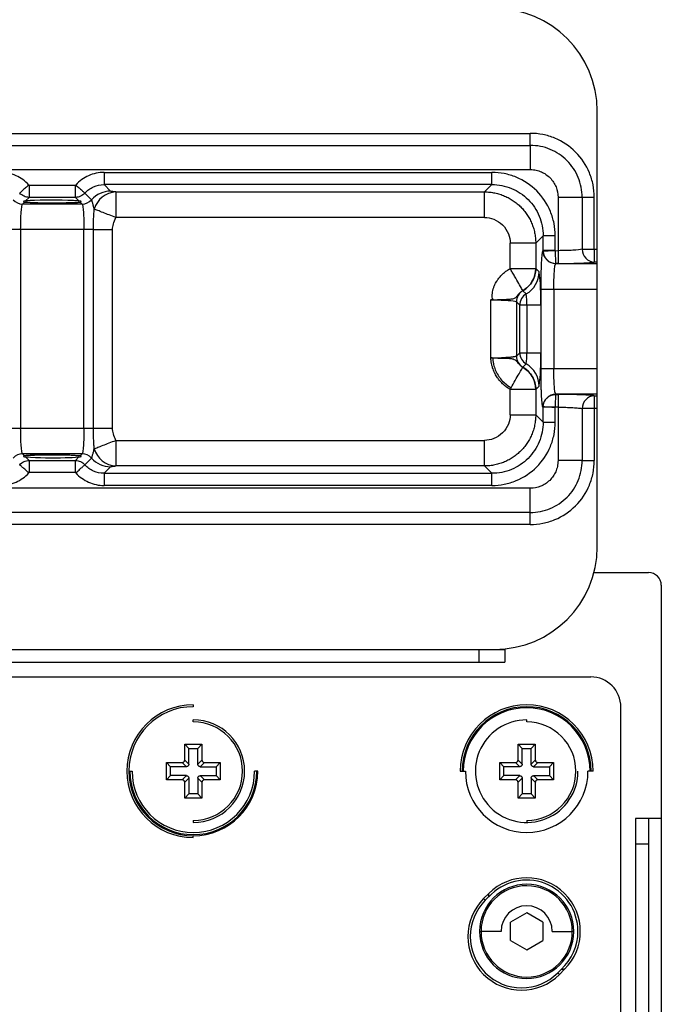
# Paper-space layout '_Top' of a CAD drawing. Units: millimetres. Extents: x -249 to 249, y -285 to 508.
# Drawn here: x 117 to 168, y 123 to 200 of the extents above; entities that cross this region are included whole.
import ezdxf

# ---------------------------------------------------------------- set-up
doc = ezdxf.new("R2010")
doc.units = ezdxf.units.MM

psp = doc.layouts.new('_Top')

# ---------------------------------------------------------------- linework, layer by layer
at = {"color": 7, "linetype": 'Continuous', "lineweight": 25}
for p, q in [((162.5, 158.5), (162.5, 192.5)), ((102.079, 190.759), (157.281, 190.759)), ((157.281, 189.816), (157.281, 190.759)), ((24.5, 189.816), (157.281, 189.816)), ((157.281, 189.816), (157.281, 187.931)), ((24.5, 187.931), (157.281, 187.931)), ((124.034, 187.712), (124.034, 186.763)), ((124.034, 187.712), (154.283, 187.711)), ((154.283, 186.763), (154.283, 187.711)), ((118.201, 186.712), (121.799, 186.712)), ((154.283, 186.763), (124.034, 186.763)), ((124.549, 186.247), (124.034, 186.763)), ((154.283, 186.763), (153.712, 186.191)), ((123.062, 185.578), (122.543, 186.097)), ((124.95, 186.191), (124.95, 184.194)), ((124.95, 186.191), (153.712, 186.191)), ((117.682, 185.244), (117.829, 185.391)), ((122.318, 185.244), (117.682, 185.244)), ((117.921, 185.483), (118.201, 185.763)), ((121.799, 185.763), (118.201, 185.763)), ((121.799, 185.763), (122.079, 185.483)), ((122.171, 185.391), (122.318, 185.244)), ((159.446, 185.766), (159.446, 180.608)), ((161.331, 185.766), (159.446, 185.766)), ((161.331, 185.766), (161.331, 181.711)), ((162.274, 185.766), (161.331, 185.766)), ((162.274, 181.711), (162.274, 185.766)), ((153.71, 184.194), (124.95, 184.194)), ((123.212, 183.246), (116.788, 183.246)), ((117.533, 183.246), (117.533, 167.754)), ((122.467, 167.754), (122.467, 183.246)), ((123.212, 183.246), (124.703, 183.246)), ((123.212, 167.754), (123.212, 183.246)), ((124.703, 167.754), (124.703, 183.246)), ((155.709, 180.217), (155.709, 182.197)), ((157.706, 182.197), (158.278, 182.768)), ((157.706, 182.197), (157.706, 180.217)), ((158.278, 181.609), (158.278, 182.768)), ((159.226, 182.768), (158.278, 182.768)), ((159.221, 181.61), (159.226, 182.768)), ((158.267, 181.598), (158.278, 181.609)), ((159.221, 181.61), (159.446, 181.606)), ((161.331, 181.711), (162.5, 181.711)), ((162.274, 181.711), (162.274, 180.712)), ((159.266, 180.599), (159.274, 180.608)), ((159.266, 180.599), (162.5, 180.599)), ((159.446, 180.608), (159.274, 180.608)), ((162.5, 180.712), (162.274, 180.712)), ((155.709, 180.217), (157.706, 180.217)), ((157.964, 179.959), (157.709, 180.213)), ((156.707, 178.484), (156.962, 178.23)), ((158.118, 172.398), (158.118, 178.603)), ((158.118, 178.602), (162.5, 178.602)), ((159.117, 178.602), (159.117, 172.398)), ((154.209, 173.231), (154.209, 177.769)), ((156.206, 177.62), (156.206, 173.38)), ((156.206, 177.62), (156.461, 177.365)), ((156.461, 173.635), (156.461, 177.365)), ((158.093, 177.365), (156.461, 177.365)), ((157.005, 177.365), (157.005, 173.635)), ((158.093, 177.365), (158.093, 173.635)), ((156.461, 173.635), (156.206, 173.38)), ((156.461, 173.635), (158.093, 173.635)), ((154.211, 173.224), (154.209, 173.231)), ((156.962, 172.77), (156.707, 172.516)), ((162.5, 172.398), (158.118, 172.398)), ((155.709, 168.807), (155.709, 170.783)), ((157.706, 170.783), (155.709, 170.783)), ((157.706, 170.783), (157.706, 168.803)), ((157.709, 170.787), (157.964, 171.041)), ((162.5, 170.401), (159.266, 170.401)), ((159.274, 170.392), (159.266, 170.401)), ((159.274, 170.392), (159.446, 170.392)), ((159.446, 170.392), (159.446, 165.234)), ((162.274, 170.288), (162.5, 170.288)), ((162.274, 170.288), (162.274, 169.289)), ((158.278, 169.391), (158.267, 169.402)), ((158.278, 168.232), (158.278, 169.391)), ((159.446, 169.394), (159.221, 169.391)), ((159.226, 168.232), (159.221, 169.391)), ((161.331, 169.289), (161.331, 165.234)), ((162.5, 169.289), (161.331, 169.289)), ((162.274, 169.289), (162.274, 165.234)), ((158.278, 168.232), (157.706, 168.803)), ((158.278, 168.232), (159.226, 168.232)), ((116.788, 167.754), (123.212, 167.754)), ((123.212, 167.754), (124.703, 167.754)), ((124.95, 166.806), (124.95, 164.809)), ((124.95, 166.806), (153.712, 166.806)), ((122.318, 165.756), (117.682, 165.756)), ((117.829, 165.609), (117.682, 165.756)), ((118.201, 165.237), (117.921, 165.517)), ((118.201, 165.237), (121.799, 165.237)), ((122.079, 165.517), (121.799, 165.237)), ((122.318, 165.756), (122.171, 165.609)), ((122.543, 164.903), (123.062, 165.422)), ((161.331, 165.234), (159.446, 165.234)), ((161.331, 165.234), (162.274, 165.234)), ((124.034, 164.237), (124.549, 164.753)), ((153.712, 164.809), (124.95, 164.809)), ((153.712, 164.809), (154.283, 164.237)), ((121.799, 164.288), (118.201, 164.288)), ((124.034, 164.237), (154.283, 164.237)), ((124.034, 164.237), (124.034, 163.288)), ((154.283, 163.289), (154.283, 164.237)), ((157.281, 163.069), (24.5, 163.069)), ((154.283, 163.289), (124.034, 163.288)), ((157.281, 161.184), (157.281, 163.069)), ((157.281, 161.184), (24.5, 161.184)), ((157.281, 160.241), (157.281, 161.184)), ((157.281, 160.241), (102.079, 160.241)), ((162.246, 156.5), (166.5, 156.5)), ((167.5, 155.5), (167.5, -155.5)), ((24.5, 150.5), (155.3, 150.5)), ((153.3, 149.5), (153.3, 150.5)), ((155.3, 150.54), (155.3, 149.5)), ((24.5, 149.5), (155.3, 149.5)), ((24.5, 148.35), (162, 148.35)), ((131, 146.182), (131, 146.031)), ((164.35, -146), (164.35, 146)), ((131, 144.839), (131, 145)), ((157, 144.839), (157, 145)), ((130.326, 141.868), (130.326, 143.099)), ((130.326, 143.099), (130.65, 142.775)), ((130.326, 143.099), (131.674, 143.099)), ((131.674, 143.099), (131.35, 142.775)), ((131.674, 143.099), (131.674, 141.868)), ((156.326, 141.868), (156.326, 143.099)), ((156.326, 143.099), (156.65, 142.775)), ((156.326, 143.099), (157.674, 143.099)), ((157.674, 143.099), (157.35, 142.775)), ((157.674, 143.099), (157.674, 141.868)), ((130.65, 141.544), (130.65, 142.775)), ((130.65, 142.775), (131.35, 142.775)), ((131.35, 141.544), (131.35, 142.775)), ((156.65, 141.544), (156.65, 142.775)), ((156.65, 142.775), (157.35, 142.775)), ((157.35, 141.544), (157.35, 142.775)), ((128.901, 141.674), (130.132, 141.674)), ((128.901, 140.326), (128.901, 141.674)), ((128.901, 141.674), (129.225, 141.35)), ((130.456, 141.35), (129.225, 141.35)), ((129.225, 140.65), (129.225, 141.35)), ((130.132, 141.674), (130.456, 141.35)), ((130.65, 141.544), (130.326, 141.868)), ((131.674, 141.868), (131.35, 141.544)), ((131.544, 141.35), (131.868, 141.674)), ((131.544, 141.35), (132.775, 141.35)), ((131.868, 141.674), (133.099, 141.674)), ((133.099, 141.674), (132.775, 141.35)), ((132.775, 141.35), (132.775, 140.65)), ((133.099, 141.674), (133.099, 140.326)), ((154.901, 141.674), (155.225, 141.35)), ((154.901, 141.674), (156.132, 141.674)), ((154.901, 140.326), (154.901, 141.674)), ((156.456, 141.35), (155.225, 141.35)), ((155.225, 140.65), (155.225, 141.35)), ((156.132, 141.674), (156.456, 141.35)), ((156.65, 141.544), (156.326, 141.868)), ((157.674, 141.868), (157.35, 141.544)), ((157.544, 141.35), (157.868, 141.674)), ((157.544, 141.35), (158.775, 141.35)), ((157.868, 141.674), (159.099, 141.674)), ((159.099, 141.674), (158.775, 141.35)), ((158.775, 141.35), (158.775, 140.65)), ((159.099, 141.674), (159.099, 140.326)), ((125.969, 141), (126.218, 141)), ((128.901, 140.326), (129.225, 140.65)), ((130.456, 140.65), (129.225, 140.65)), ((130.456, 140.65), (130.132, 140.326)), ((131.868, 140.326), (131.544, 140.65)), ((131.544, 140.65), (132.775, 140.65)), ((133.099, 140.326), (132.775, 140.65)), ((136.031, 141), (135.782, 141)), ((151.818, 141), (152.218, 141)), ((154.901, 140.326), (155.225, 140.65)), ((156.456, 140.65), (155.225, 140.65)), ((156.456, 140.65), (156.132, 140.326)), ((157.868, 140.326), (157.544, 140.65)), ((157.544, 140.65), (158.775, 140.65)), ((159.099, 140.326), (158.775, 140.65)), ((162.182, 141), (161.782, 141)), ((130.132, 140.326), (128.901, 140.326)), ((130.326, 140.132), (130.65, 140.456)), ((130.326, 138.901), (130.326, 140.132)), ((130.65, 140.456), (130.65, 139.225)), ((131.35, 140.456), (131.674, 140.132)), ((131.35, 140.456), (131.35, 139.225)), ((131.674, 140.132), (131.674, 138.901)), ((133.099, 140.326), (131.868, 140.326)), ((156.132, 140.326), (154.901, 140.326)), ((156.326, 140.132), (156.65, 140.456)), ((156.326, 138.901), (156.326, 140.132)), ((156.65, 140.456), (156.65, 139.225)), ((157.35, 140.456), (157.674, 140.132)), ((157.35, 140.456), (157.35, 139.225)), ((157.674, 140.132), (157.674, 138.901)), ((159.099, 140.326), (157.868, 140.326)), ((130.326, 138.901), (130.65, 139.225)), ((131.35, 139.225), (130.65, 139.225)), ((131.674, 138.901), (131.35, 139.225)), ((156.326, 138.901), (156.65, 139.225)), ((157.35, 139.225), (156.65, 139.225)), ((157.674, 138.901), (157.35, 139.225)), ((131.674, 138.901), (130.326, 138.901)), ((157.674, 138.901), (156.326, 138.901)), ((131, 137.161), (131, 137)), ((157, 137.161), (157, 137)), ((165.5, 137.3), (165.5, -137.3)), ((167.5, 137.3), (165.5, 137.3)), ((166.5, 137.3), (166.5, -137.3)), ((131, 135.818), (131, 135.969)), ((166.5, 135.3), (165.5, 135.3)), ((154.042, 131.458), (153.642, 131.058)), ((153.642, 131.058), (153.772, 130.928)), ((153.772, 130.928), (154.033, 131.19)), ((157, 129.943), (155.75, 129.222)), ((158.25, 129.222), (157, 129.943)), ((155.75, 127.778), (155.75, 129.222)), ((158.25, 129.222), (158.25, 127.778)), ((153.325, 128.52), (153.325, 128.5)), ((153.325, 128.5), (153.44, 128.5)), ((153.44, 128.52), (153.44, 128.5)), ((155, 128.5), (153.44, 128.5)), ((159, 128.5), (160.56, 128.5)), ((160.56, 128.48), (160.56, 128.5)), ((160.675, 128.5), (160.56, 128.5)), ((160.675, 128.48), (160.675, 128.5)), ((155.75, 127.778), (157, 127.057)), ((157, 127.057), (158.25, 127.778)), ((159.69, 125.533), (159.428, 125.272)), ((159.428, 125.272), (159.558, 125.142)), ((159.558, 125.142), (159.958, 125.542))]:
    psp.add_line(p, q, dxfattribs=at)
for centre, radius, start, end in [((154.5, 192.5), 8, 0, 90), ((124.556, 184.244), 2.003, 90.17771, 138.23805), ((125.068, 184.322), 1.873, 93.61169, 163.75425), ((117.685, 186.245), 1.001, 221.76191, 269.82229), ((120.061, 214.102), 28.798, 265.55594, 272.64559), ((118.956, 174.767), 10.765, 91.84108, 95.51358), ((119.946, 154.276), 31.279, 86.0903, 92.44799), ((121.167, 193.925), 8.593, 271.4866, 276.70546), ((122.315, 186.245), 1.001, 270.17771, 318.23808), ((159.269, 181.601), 1.002, 180.18726, 269.8164), ((162.323, 181.703), 0.992, 179.56577, 267.1413), ((155.706, 180.22), 2.004, 299.99422, 359.81607), ((155.96, 179.965), 2.004, 299.99422, 359.81607), ((144.046, 177.968), 14.06, 357.54525, 8.14167), ((157.208, 177.617), 1.002, 119.99423, 179.81607), ((157.463, 177.362), 1.002, 119.99422, 179.81607), ((152.323, 177.566), 4.687, 357.54525, 8.14167), ((157.463, 173.638), 1.002, 180.18393, 240.00578), ((152.323, 173.434), 4.687, 351.85833, 2.45475), ((144.046, 173.032), 14.06, 351.85833, 2.45475), ((157.208, 173.383), 1.002, 180.18393, 240.00578), ((155.706, 170.78), 2.004, 0.18393, 60.00577), ((155.96, 171.035), 2.004, 0.18393, 60.00578), ((159.269, 169.399), 1.002, 90.1836, 179.81276), ((162.323, 169.297), 0.992, 92.85946, 180.43326), ((125.068, 166.678), 1.873, 196.24497, 266.38792), ((117.685, 164.755), 1.001, 90.17771, 138.23805), ((119.107, 153.745), 11.933, 90.58535, 96.14777), ((120.015, 195.526), 30.082, 266.00857, 271.90357), ((119.996, 138.404), 27.292, 85.43085, 92.12298), ((120.781, 179.944), 14.485, 270.9242, 275.14007), ((122.315, 164.755), 1.001, 41.76191, 89.82229), ((124.556, 166.756), 2.003, 221.76196, 269.82229), ((154.5, 158.5), 8, 270, 0), ((166.5, 155.5), 1, 360, 90), ((162, 146), 2.35, 0, 90), ((131, 141), 5.182, 90, 270), ((131, 141), 5.031, 90, 0), ((157, 141), 5.182, 0, 180), ((157, 141), 5.031, 0, 180), ((157, 141), 4.951, 0, 180), ((131, 141), 4, 269.99948, 89.99948), ((131, 141), 3.839, 270, 89.99948), ((157, 141), 4, 89.99948, 0), ((157, 141), 3.839, 270, 89.99948), ((131, 141), 4.951, 180, 0), ((131, 141), 4.782, 180, 0), ((157, 141), 4.782, 180, 0), ((157, 128.5), 3.675, 360, 179.68549), ((157, 128.5), 4, 0, 137.80337), ((157, 128.5), 4.184, 315, 135), ((157, 128.5), 3.56, 359.99948, 179.68494), ((156.6, 128.1), 4.184, 135, 315), ((156.6, 128.1), 4, 135, 315), ((157, 128.5), 2, 360, 179.99948), ((157, 128.5), 3.675, 180, 359.68549), ((157, 128.5), 3.56, 180.00052, 359.68494), ((157, 128.5), 4, 312.19615, 0)]:
    psp.add_arc(centre, radius, start, end, dxfattribs=at)
for points, knots in [([(162.274, 185.766), (162.274, 186.101), (162.242, 186.427), (162.114, 187.064), (162.018, 187.377), (161.643, 188.283), (161.273, 188.836), (160.352, 189.758), (159.798, 190.128), (158.892, 190.503), (158.579, 190.599), (157.942, 190.727), (157.616, 190.759), (157.281, 190.759)], [0, 0, 0, 0, 0.125, 0.125, 0.25, 0.25, 0.5, 0.5, 0.75, 0.75, 0.875, 0.875, 1, 1, 1, 1]), ([(161.331, 185.766), (161.331, 186.296), (161.226, 186.826), (160.821, 187.807), (160.52, 188.256), (159.769, 189.007), (159.32, 189.306), (158.34, 189.711), (157.811, 189.816), (157.281, 189.816)], [0, 0, 0, 0, 0.25, 0.25, 0.5, 0.5, 0.75, 0.75, 1, 1, 1, 1]), ([(118.164, 186.728), (118.023, 186.886), (117.87, 187.025), (117.539, 187.266), (117.359, 187.369), (116.981, 187.539), (116.784, 187.604), (116.383, 187.69), (116.178, 187.711), (115.966, 187.712)], [0, 0, 0, 0, 0.25, 0.25, 0.5, 0.5, 0.75, 0.75, 1, 1, 1, 1]), ([(124.034, 187.712), (123.822, 187.711), (123.617, 187.69), (123.216, 187.604), (123.019, 187.539), (122.641, 187.369), (122.461, 187.266), (122.13, 187.025), (121.977, 186.886), (121.836, 186.728)], [0, 0, 0, 0, 0.25, 0.25, 0.5, 0.5, 0.75, 0.75, 1, 1, 1, 1]), ([(159.226, 182.768), (159.226, 183.101), (159.194, 183.423), (159.068, 184.054), (158.973, 184.363), (158.602, 185.261), (158.236, 185.808), (157.323, 186.72), (156.776, 187.087), (155.878, 187.458), (155.569, 187.553), (154.938, 187.679), (154.616, 187.711), (154.283, 187.711)], [0, 0, 0, 0, 0.125, 0.125, 0.25, 0.25, 0.5, 0.5, 0.75, 0.75, 0.875, 0.875, 1, 1, 1, 1]), ([(157.281, 187.931), (157.446, 187.931), (157.602, 187.911), (157.893, 187.847), (158.027, 187.803), (158.273, 187.699), (158.387, 187.636), (158.611, 187.48), (158.723, 187.385), (158.93, 187.173), (159.024, 187.058), (159.178, 186.823), (159.24, 186.702), (159.388, 186.325), (159.445, 186.055), (159.446, 185.766)], [0, 0, 0, 0, 0.125, 0.125, 0.25, 0.25, 0.375, 0.375, 0.5, 0.5, 0.625, 0.625, 0.75, 0.75, 1, 1, 1, 1]), ([(118.164, 186.728), (118.084, 186.657), (117.998, 186.58), (117.831, 186.431), (117.751, 186.359), (117.615, 186.238), (117.56, 186.188), (117.484, 186.121), (117.463, 186.103), (117.457, 186.097)], [0, 0, 0, 0, 0.25, 0.25, 0.5, 0.5, 0.75, 0.75, 1, 1, 1, 1]), ([(118.201, 186.712), (118.201, 186.471), (118.201, 186.232), (118.201, 185.883), (118.201, 185.775), (118.201, 185.763)], [0, 0, 0, 0, 0.5, 0.5, 1, 1, 1, 1]), ([(121.799, 185.763), (121.799, 185.775), (121.799, 185.883), (121.799, 186.232), (121.799, 186.471), (121.799, 186.712)], [0, 0, 0, 0, 0.5, 0.5, 1, 1, 1, 1]), ([(121.836, 186.728), (121.917, 186.656), (122.003, 186.579), (122.17, 186.429), (122.251, 186.357), (122.387, 186.236), (122.442, 186.187), (122.516, 186.121), (122.537, 186.102), (122.543, 186.097)], [0, 0, 0, 0, 0.25, 0.25, 0.5, 0.5, 0.75, 0.75, 1, 1, 1, 1]), ([(122.543, 186.097), (122.729, 186.306), (122.961, 186.475), (123.473, 186.704), (123.754, 186.763), (124.034, 186.763)], [0, 0, 0, 0, 0.5, 0.5, 1, 1, 1, 1]), ([(154.283, 186.763), (154.805, 186.763), (155.33, 186.66), (156.297, 186.26), (156.741, 185.963), (157.48, 185.224), (157.776, 184.781), (158.175, 183.815), (158.278, 183.29), (158.278, 182.768)], [0, 0, 0, 0, 0.25, 0.25, 0.5, 0.5, 0.75, 0.75, 1, 1, 1, 1]), ([(118.201, 185.763), (118.062, 185.763), (117.922, 185.793), (117.666, 185.908), (117.551, 185.993), (117.457, 186.097)], [0, 0, 0, 0, 0.5, 0.5, 1, 1, 1, 1]), ([(122.543, 186.097), (122.449, 185.993), (122.334, 185.908), (122.078, 185.793), (121.938, 185.763), (121.799, 185.763)], [0, 0, 0, 0, 0.5, 0.5, 1, 1, 1, 1]), ([(124.95, 186.191), (124.844, 186.203), (124.743, 186.213), (124.6, 186.231), (124.558, 186.239), (124.549, 186.247)], [0, 0, 0, 0, 0.5, 0.5, 1, 1, 1, 1]), ([(153.712, 184.194), (153.712, 184.447), (153.712, 184.7), (153.712, 185.17), (153.712, 185.387), (153.712, 185.754), (153.712, 185.904), (153.712, 186.116), (153.712, 186.178), (153.712, 186.191)], [0, 0, 0, 0, 0.25, 0.25, 0.5, 0.5, 0.75, 0.75, 1, 1, 1, 1]), ([(153.712, 186.191), (153.781, 186.19), (153.917, 186.188), (154.122, 186.171), (154.323, 186.145), (154.522, 186.109), (154.718, 186.063), (154.909, 186.008), (155.097, 185.944), (155.28, 185.871), (155.458, 185.789), (155.63, 185.7), (155.797, 185.603), (155.958, 185.499), (156.112, 185.389), (156.261, 185.272), (156.402, 185.149), (156.582, 184.977), (156.793, 184.745), (157.02, 184.442), (157.221, 184.114), (157.391, 183.764), (157.528, 183.393), (157.629, 183.006), (157.694, 182.605), (157.702, 182.334), (157.706, 182.197)], [0, 0, 0, 0, 0.032864, 0.065516, 0.097955, 0.130181, 0.162195, 0.193996, 0.225585, 0.256962, 0.288126, 0.319078, 0.349819, 0.380347, 0.410663, 0.440767, 0.47066, 0.500341, 0.559831, 0.620166, 0.68135, 0.743381, 0.806261, 0.869991, 0.93457, 1, 1, 1, 1]), ([(117.533, 183.246), (117.533, 183.499), (117.537, 183.753), (117.552, 184.224), (117.563, 184.44), (117.59, 184.807), (117.607, 184.957), (117.643, 185.169), (117.663, 185.231), (117.682, 185.244)], [0, 0, 0, 0, 0.25, 0.25, 0.5, 0.5, 0.75, 0.75, 1, 1, 1, 1]), ([(117.921, 185.483), (117.903, 185.48), (117.866, 185.474), (117.822, 185.467), (117.789, 185.46), (117.767, 185.453), (117.75, 185.443), (117.749, 185.428), (117.771, 185.408), (117.81, 185.397), (117.829, 185.391)], [0, 0, 0, 0, 0.104659, 0.207367, 0.307893, 0.405973, 0.501299, 0.660678, 0.827323, 1, 1, 1, 1]), ([(119.236, 185.318), (118.988, 185.324), (118.514, 185.336), (118.078, 185.364), (117.95, 185.38), (117.903, 185.386)], [0, 0, 0, 0, 0.410866, 0.784008, 1, 1, 1, 1]), ([(122.097, 185.386), (122.051, 185.38), (121.935, 185.366), (121.541, 185.34), (120.901, 185.318), (120.095, 185.31), (119.49, 185.311), (119.242, 185.318), (119.236, 185.318)], [0, 0, 0, 0, 0.120496, 0.302393, 0.523157, 0.757485, 0.994447, 1, 1, 1, 1]), ([(122.171, 185.391), (122.182, 185.394), (122.203, 185.4), (122.225, 185.409), (122.242, 185.42), (122.252, 185.433), (122.249, 185.445), (122.23, 185.455), (122.196, 185.464), (122.149, 185.472), (122.103, 185.479), (122.079, 185.483)], [0, 0, 0, 0, 0.0918748, 0.1788356, 0.260649, 0.3765603, 0.4991278, 0.6216603, 0.738056, 0.8630158, 1, 1, 1, 1]), ([(122.318, 185.244), (122.337, 185.231), (122.357, 185.169), (122.393, 184.957), (122.41, 184.807), (122.437, 184.44), (122.448, 184.223), (122.463, 183.753), (122.467, 183.499), (122.467, 183.246)], [0, 0, 0, 0, 0.25, 0.25, 0.5, 0.5, 0.75, 0.75, 1, 1, 1, 1]), ([(123.27, 184.846), (123.262, 184.879), (123.248, 184.942), (123.227, 185.025), (123.208, 185.094), (123.186, 185.174), (123.161, 185.27), (123.131, 185.392), (123.101, 185.491), (123.074, 185.553), (123.065, 185.57), (123.062, 185.578)], [0, 0, 0, 0, 0.080434, 0.152988, 0.217893, 0.275359, 0.38983, 0.519314, 0.712655, 0.872593, 1, 1, 1, 1]), ([(123.212, 183.246), (123.213, 183.287), (123.214, 183.368), (123.215, 183.49), (123.215, 183.636), (123.217, 183.813), (123.222, 184.021), (123.231, 184.232), (123.242, 184.436), (123.256, 184.643), (123.265, 184.774), (123.27, 184.846)], [0, 0, 0, 0, 0.071966, 0.144105, 0.216377, 0.334403, 0.46351, 0.594772, 0.728951, 0.851805, 1, 1, 1, 1]), ([(124.95, 184.194), (124.785, 184.258), (124.613, 184.325), (124.275, 184.456), (124.11, 184.52), (123.806, 184.638), (123.669, 184.691), (123.436, 184.781), (123.342, 184.818), (123.27, 184.846)], [0, 0, 0, 0, 0.25, 0.25, 0.5, 0.5, 0.75, 0.75, 1, 1, 1, 1]), ([(124.703, 183.246), (124.703, 183.39), (124.727, 183.534), (124.815, 183.844), (124.879, 184.011), (124.95, 184.194)], [0, 0, 0, 0, 0.5, 0.5, 1, 1, 1, 1]), ([(153.712, 184.194), (153.947, 184.194), (154.201, 184.151), (154.693, 183.957), (154.929, 183.804), (155.319, 183.414), (155.472, 183.178), (155.666, 182.686), (155.709, 182.432), (155.709, 182.197)], [0, 0, 0, 0, 0.25, 0.25, 0.5, 0.5, 0.75, 0.75, 1, 1, 1, 1]), ([(157.706, 182.197), (157.693, 182.197), (157.631, 182.197), (157.419, 182.197), (157.269, 182.197), (156.902, 182.197), (156.685, 182.197), (156.215, 182.197), (155.962, 182.197), (155.709, 182.197)], [0, 0, 0, 0, 0.25, 0.25, 0.5, 0.5, 0.75, 0.75, 1, 1, 1, 1]), ([(158.118, 178.603), (158.118, 178.992), (158.122, 179.36), (158.137, 180.065), (158.148, 180.394), (158.175, 180.945), (158.192, 181.17), (158.228, 181.487), (158.247, 181.577), (158.267, 181.598)], [0, 0, 0, 0, 0.25, 0.25, 0.5, 0.5, 0.75, 0.75, 1, 1, 1, 1]), ([(159.221, 181.61), (159.112, 181.604), (158.996, 181.598), (158.771, 181.587), (158.663, 181.581), (158.481, 181.571), (158.408, 181.567), (158.31, 181.562), (158.285, 181.56), (158.279, 181.559)], [0, 0, 0, 0, 0.25, 0.25, 0.5, 0.5, 0.75, 0.75, 1, 1, 1, 1]), ([(158.279, 181.559), (158.292, 181.307), (158.406, 181.06), (158.771, 180.71), (159.021, 180.609), (159.274, 180.608)], [0, 0, 0, 0, 0.5, 0.5, 1, 1, 1, 1]), ([(159.221, 181.61), (158.983, 181.612), (158.748, 181.61), (158.404, 181.606), (158.299, 181.605), (158.286, 181.609)], [0, 0, 0, 0, 0.5, 0.5, 1, 1, 1, 1]), ([(159.221, 181.61), (159.221, 181.608), (159.223, 181.526), (159.228, 181.368), (159.234, 181.152), (159.241, 180.973), (159.248, 180.833), (159.254, 180.73), (159.261, 180.661), (159.267, 180.621), (159.272, 180.612), (159.274, 180.608)], [0, 0, 0, 0, 0.00224, 0.162182, 0.312075, 0.451911, 0.581683, 0.701383, 0.811006, 0.910547, 1, 1, 1, 1]), ([(161.331, 181.711), (161.195, 181.681), (160.936, 181.654), (160.434, 181.626), (160.248, 181.618), (159.856, 181.609), (159.65, 181.606), (159.446, 181.606)], [0, 0, 0, 0, 0.5, 0.5, 0.75, 0.75, 1, 1, 1, 1]), ([(159.117, 178.602), (159.117, 178.855), (159.121, 179.108), (159.135, 179.578), (159.146, 179.795), (159.174, 180.162), (159.19, 180.312), (159.226, 180.524), (159.246, 180.586), (159.266, 180.599)], [0, 0, 0, 0, 0.25, 0.25, 0.5, 0.5, 0.75, 0.75, 1, 1, 1, 1]), ([(159.446, 180.608), (159.505, 180.608), (159.624, 180.608), (159.802, 180.609), (160.006, 180.61), (160.235, 180.613), (160.65, 180.62), (161.183, 180.635), (161.697, 180.659), (162.001, 180.681), (162.155, 180.697), (162.229, 180.706), (162.261, 180.711), (162.274, 180.712)], [0, 0, 0, 0, 0.048298, 0.096682, 0.145128, 0.216125, 0.28702, 0.500006, 0.698898, 0.847703, 0.923006, 0.969515, 1, 1, 1, 1]), ([(154.209, 177.769), (154.211, 177.776), (154.215, 177.788), (154.234, 177.799), (154.253, 177.797), (154.277, 177.795), (154.311, 177.794), (154.357, 177.792), (154.377, 177.792), (154.405, 177.789), (154.394, 177.788), (154.383, 177.793), (154.342, 177.808), (154.316, 177.917), (154.314, 178.072), (154.327, 178.285), (154.365, 178.507), (154.427, 178.732), (154.496, 178.923), (154.578, 179.086), (154.67, 179.231), (154.802, 179.42), (154.977, 179.636), (155.198, 179.855), (155.441, 180.052), (155.619, 180.162), (155.709, 180.217)], [0, 0, 0, 0, 0.006203, 0.011779, 0.018702, 0.023817, 0.034638, 0.051537, 0.061157, 0.064546, 0.065538, 0.069815, 0.076821, 0.10405, 0.160852, 0.229999, 0.300562, 0.373252, 0.448722, 0.49065, 0.544178, 0.609578, 0.707134, 0.804016, 0.901288, 1, 1, 1, 1]), ([(156.7, 178.491), (156.694, 178.502), (156.686, 178.515), (156.656, 178.568), (156.635, 178.605), (156.553, 178.747), (156.476, 178.882), (156.286, 179.212), (156.173, 179.408), (155.998, 179.713), (155.939, 179.816), (155.822, 180.019), (155.766, 180.118), (155.709, 180.217)], [0, 0, 0, 0, 0.125, 0.125, 0.25, 0.25, 0.5, 0.5, 0.75, 0.75, 0.875, 0.875, 1, 1, 1, 1]), ([(157.706, 180.217), (157.706, 180.051), (157.684, 179.879), (157.593, 179.54), (157.525, 179.374), (157.345, 179.065), (157.234, 178.923), (156.984, 178.677), (156.845, 178.573), (156.701, 178.49)], [0, 0, 0, 0, 0.25, 0.25, 0.5, 0.5, 0.75, 0.75, 1, 1, 1, 1]), ([(156.701, 178.49), (156.676, 178.475), (156.627, 178.446), (156.559, 178.396), (156.496, 178.344), (156.438, 178.289), (156.385, 178.233), (156.336, 178.177), (156.292, 178.121), (156.241, 178.054), (156.183, 177.983), (156.112, 177.919), (156.022, 177.868), (155.909, 177.832), (155.769, 177.809), (155.622, 177.798), (155.485, 177.792), (155.346, 177.782), (155.206, 177.77), (155.028, 177.766), (154.872, 177.771), (154.761, 177.764), (154.723, 177.761)], [0, 0, 0, 0, 0.029498, 0.058902, 0.088235, 0.117526, 0.146824, 0.176199, 0.205746, 0.235584, 0.28572, 0.344315, 0.412953, 0.49269, 0.569508, 0.651459, 0.712883, 0.755436, 0.829473, 0.881745, 0.959914, 1, 1, 1, 1]), ([(154.209, 177.769), (154.293, 177.768), (154.377, 177.768), (154.549, 177.765), (154.636, 177.763), (154.723, 177.761)], [0, 0, 0, 0, 0.5, 0.5, 1, 1, 1, 1]), ([(154.723, 177.761), (155.129, 177.753), (155.498, 177.735), (156.026, 177.684), (156.184, 177.652), (156.206, 177.62)], [0, 0, 0, 0, 0.5, 0.5, 1, 1, 1, 1]), ([(155.709, 170.783), (155.662, 170.811), (155.568, 170.867), (155.432, 170.961), (155.302, 171.061), (155.178, 171.169), (155.026, 171.315), (154.856, 171.507), (154.66, 171.779), (154.481, 172.1), (154.355, 172.423), (154.278, 172.701), (154.243, 172.883), (154.225, 173.015), (154.217, 173.084), (154.214, 173.135), (154.21, 173.169), (154.211, 173.197), (154.211, 173.216), (154.211, 173.224)], [0, 0, 0, 0, 0.055229, 0.110219, 0.165139, 0.220153, 0.275428, 0.376325, 0.477375, 0.611225, 0.744852, 0.823706, 0.90106, 0.930274, 0.957611, 0.971193, 0.981254, 0.991744, 1, 1, 1, 1]), ([(154.763, 173.222), (154.723, 173.22), (154.655, 173.217), (154.556, 173.214), (154.46, 173.219), (154.392, 173.226), (154.353, 173.231)], [0, 0, 0, 0, 0.298642, 0.508619, 0.7178, 1, 1, 1, 1]), ([(154.353, 173.231), (154.354, 173.216), (154.355, 173.203), (154.356, 173.18), (154.357, 173.171), (154.359, 173.133), (154.362, 173.089), (154.38, 172.948), (154.395, 172.851), (154.453, 172.604), (154.497, 172.46), (154.611, 172.177), (154.682, 172.035), (154.846, 171.765), (154.94, 171.636), (155.253, 171.275), (155.504, 171.068), (155.781, 170.909)], [0, 0, 0, 0, 0.0625, 0.0625, 0.125, 0.125, 0.25, 0.25, 0.375, 0.375, 0.5, 0.5, 0.625, 0.625, 0.75, 0.75, 1, 1, 1, 1]), ([(156.206, 173.38), (156.203, 173.376), (156.197, 173.369), (156.176, 173.359), (156.148, 173.349), (156.114, 173.34), (156.075, 173.331), (156.031, 173.323), (155.983, 173.315), (155.932, 173.308), (155.879, 173.301), (155.824, 173.295), (155.753, 173.288), (155.665, 173.28), (155.547, 173.272), (155.43, 173.265), (155.308, 173.259), (155.188, 173.25), (155.044, 173.239), (154.899, 173.227), (154.803, 173.224), (154.763, 173.222)], [0, 0, 0, 0, 0.055071, 0.108379, 0.159888, 0.209563, 0.257385, 0.303354, 0.347478, 0.38976, 0.430206, 0.468817, 0.505597, 0.571096, 0.630289, 0.706794, 0.75457, 0.810302, 0.877883, 0.949736, 1, 1, 1, 1]), ([(154.763, 173.222), (154.812, 173.222), (154.9, 173.222), (155.015, 173.222), (155.101, 173.222), (155.16, 173.223), (155.27, 173.222), (155.438, 173.214), (155.698, 173.198), (155.929, 173.168), (156.073, 173.111), (156.148, 173.053), (156.188, 173.015), (156.232, 172.959), (156.289, 172.883), (156.361, 172.792), (156.453, 172.693), (156.565, 172.593), (156.655, 172.538), (156.701, 172.51)], [0, 0, 0, 0, 0.0526956, 0.0954948, 0.1283963, 0.1513985, 0.1644995, 0.2587783, 0.3599165, 0.5225554, 0.6437253, 0.6804746, 0.7097716, 0.7467598, 0.7883586, 0.837262, 0.8887531, 0.9430849, 1, 1, 1, 1]), ([(155.781, 170.909), (155.89, 171.098), (156.004, 171.296), (156.221, 171.674), (156.324, 171.854), (156.497, 172.155), (156.567, 172.277), (156.664, 172.446), (156.692, 172.494), (156.701, 172.51)], [0, 0, 0, 0, 0.25, 0.25, 0.5, 0.5, 0.75, 0.75, 1, 1, 1, 1]), ([(156.701, 172.51), (156.846, 172.427), (156.985, 172.323), (157.234, 172.077), (157.345, 171.934), (157.525, 171.626), (157.593, 171.46), (157.684, 171.121), (157.706, 170.949), (157.706, 170.783)], [0, 0, 0, 0, 0.25, 0.25, 0.5, 0.5, 0.75, 0.75, 1, 1, 1, 1]), ([(158.267, 169.402), (158.264, 169.406), (158.259, 169.413), (158.25, 169.435), (158.242, 169.465), (158.234, 169.504), (158.225, 169.551), (158.217, 169.607), (158.209, 169.675), (158.201, 169.756), (158.189, 169.884), (158.176, 170.069), (158.161, 170.329), (158.148, 170.622), (158.139, 170.891), (158.133, 171.117), (158.128, 171.321), (158.124, 171.559), (158.121, 171.834), (158.119, 172.114), (158.118, 172.303), (158.118, 172.398)], [0, 0, 0, 0, 0.03606, 0.071821, 0.107387, 0.142863, 0.178357, 0.213976, 0.249825, 0.291623, 0.333516, 0.417362, 0.500977, 0.584374, 0.668229, 0.709881, 0.751677, 0.813972, 0.875747, 0.937568, 1, 1, 1, 1]), ([(159.266, 170.401), (159.246, 170.414), (159.226, 170.476), (159.19, 170.687), (159.174, 170.837), (159.146, 171.203), (159.135, 171.42), (159.121, 171.891), (159.117, 172.145), (159.117, 172.398)], [0, 0, 0, 0, 0.25, 0.25, 0.5, 0.5, 0.75, 0.75, 1, 1, 1, 1]), ([(158.34, 169.735), (158.352, 169.766), (158.378, 169.83), (158.429, 169.922), (158.492, 170.012), (158.568, 170.098), (158.657, 170.178), (158.759, 170.249), (158.873, 170.309), (158.999, 170.355), (159.133, 170.386), (159.227, 170.39), (159.274, 170.392)], [0, 0, 0, 0, 0.082675, 0.169199, 0.259572, 0.353795, 0.451868, 0.553792, 0.659567, 0.769194, 0.882671, 1, 1, 1, 1]), ([(159.274, 170.392), (159.272, 170.39), (159.269, 170.385), (159.265, 170.365), (159.26, 170.339), (159.256, 170.307), (159.253, 170.269), (159.25, 170.229), (159.247, 170.185), (159.244, 170.14), (159.24, 170.048), (159.232, 169.823), (159.225, 169.561), (159.221, 169.392), (159.221, 169.391)], [0, 0, 0, 0, 0.065629, 0.128492, 0.188587, 0.245915, 0.300475, 0.352267, 0.401292, 0.447549, 0.491039, 0.666192, 0.998296, 1, 1, 1, 1]), ([(162.274, 170.288), (162.253, 170.291), (162.212, 170.296), (162.137, 170.305), (162.041, 170.314), (161.916, 170.325), (161.652, 170.343), (161.288, 170.361), (160.853, 170.374), (160.571, 170.381), (160.3, 170.386), (160.03, 170.39), (159.727, 170.392), (159.539, 170.392), (159.446, 170.392)], [0, 0, 0, 0, 0.048288, 0.096665, 0.145107, 0.216069, 0.286925, 0.499806, 0.614094, 0.698959, 0.750947, 0.847838, 0.923989, 1, 1, 1, 1]), ([(159.221, 169.391), (158.981, 169.391), (158.744, 169.391), (158.397, 169.391), (158.29, 169.391), (158.278, 169.391)], [0, 0, 0, 0, 0.5, 0.5, 1, 1, 1, 1]), ([(158.279, 169.441), (158.282, 169.472), (158.287, 169.537), (158.307, 169.636), (158.328, 169.701), (158.34, 169.735)], [0, 0, 0, 0, 0.314183, 0.647513, 1, 1, 1, 1]), ([(158.279, 169.441), (158.282, 169.441), (158.287, 169.441), (158.307, 169.44), (158.339, 169.438), (158.402, 169.434), (158.502, 169.428), (158.646, 169.422), (158.795, 169.416), (158.949, 169.408), (159.09, 169.4), (159.179, 169.394), (159.221, 169.391)], [0, 0, 0, 0, 0.061503, 0.129724, 0.204854, 0.286917, 0.446962, 0.569399, 0.697732, 0.812495, 0.913144, 1, 1, 1, 1]), ([(159.446, 169.394), (159.855, 169.394), (160.265, 169.384), (160.768, 169.356), (160.917, 169.344), (161.164, 169.319), (161.263, 169.304), (161.331, 169.289)], [0, 0, 0, 0, 0.5, 0.5, 0.75, 0.75, 1, 1, 1, 1]), ([(155.709, 168.803), (155.709, 168.568), (155.666, 168.314), (155.472, 167.822), (155.319, 167.586), (154.929, 167.196), (154.693, 167.043), (154.201, 166.849), (153.947, 166.806), (153.712, 166.806)], [0, 0, 0, 0, 0.25, 0.25, 0.5, 0.5, 0.75, 0.75, 1, 1, 1, 1]), ([(157.706, 168.803), (157.705, 168.734), (157.703, 168.598), (157.686, 168.393), (157.66, 168.192), (157.624, 167.993), (157.578, 167.797), (157.523, 167.606), (157.459, 167.418), (157.386, 167.235), (157.304, 167.057), (157.215, 166.885), (157.118, 166.718), (157.014, 166.557), (156.904, 166.403), (156.787, 166.254), (156.664, 166.113), (156.492, 165.933), (156.26, 165.722), (155.957, 165.495), (155.629, 165.294), (155.279, 165.124), (154.908, 164.987), (154.521, 164.886), (154.12, 164.821), (153.849, 164.813), (153.712, 164.809)], [0, 0, 0, 0, 0.032864, 0.065516, 0.097955, 0.130181, 0.162195, 0.193996, 0.225585, 0.256962, 0.288126, 0.319078, 0.349818, 0.380347, 0.410663, 0.440767, 0.47066, 0.500341, 0.559831, 0.620166, 0.68135, 0.743381, 0.806261, 0.869991, 0.93457, 1, 1, 1, 1]), ([(158.278, 168.232), (158.278, 167.71), (158.175, 167.185), (157.775, 166.218), (157.478, 165.774), (156.739, 165.035), (156.296, 164.739), (155.33, 164.34), (154.805, 164.237), (154.283, 164.237)], [0, 0, 0, 0, 0.25, 0.25, 0.5, 0.5, 0.75, 0.75, 1, 1, 1, 1]), ([(154.283, 163.289), (154.616, 163.289), (154.938, 163.321), (155.569, 163.447), (155.878, 163.542), (156.776, 163.913), (157.323, 164.279), (158.235, 165.192), (158.602, 165.739), (158.973, 166.637), (159.068, 166.946), (159.194, 167.577), (159.226, 167.899), (159.226, 168.232)], [0, 0, 0, 0, 0.125, 0.125, 0.25, 0.25, 0.5, 0.5, 0.75, 0.75, 0.875, 0.875, 1, 1, 1, 1]), ([(155.709, 168.803), (155.962, 168.803), (156.215, 168.803), (156.685, 168.803), (156.902, 168.803), (157.269, 168.803), (157.419, 168.803), (157.631, 168.803), (157.693, 168.803), (157.706, 168.803)], [0, 0, 0, 0, 0.25, 0.25, 0.5, 0.5, 0.75, 0.75, 1, 1, 1, 1]), ([(117.682, 165.756), (117.663, 165.769), (117.643, 165.831), (117.607, 166.043), (117.59, 166.193), (117.563, 166.56), (117.552, 166.776), (117.537, 167.247), (117.533, 167.501), (117.533, 167.754)], [0, 0, 0, 0, 0.25, 0.25, 0.5, 0.5, 0.75, 0.75, 1, 1, 1, 1]), ([(122.467, 167.754), (122.467, 167.501), (122.463, 167.247), (122.448, 166.776), (122.437, 166.559), (122.41, 166.193), (122.393, 166.043), (122.357, 165.831), (122.337, 165.769), (122.318, 165.756)], [0, 0, 0, 0, 0.25, 0.25, 0.5, 0.5, 0.75, 0.75, 1, 1, 1, 1]), ([(123.27, 166.154), (123.267, 166.202), (123.26, 166.292), (123.251, 166.424), (123.241, 166.566), (123.233, 166.733), (123.224, 166.965), (123.217, 167.23), (123.21, 167.506), (123.211, 167.676), (123.212, 167.754)], [0, 0, 0, 0, 0.099628, 0.186806, 0.261863, 0.378632, 0.506398, 0.698016, 0.86232, 1, 1, 1, 1]), ([(124.95, 166.806), (124.879, 166.989), (124.815, 167.156), (124.727, 167.466), (124.703, 167.61), (124.703, 167.754)], [0, 0, 0, 0, 0.5, 0.5, 1, 1, 1, 1]), ([(123.27, 166.154), (123.342, 166.182), (123.436, 166.219), (123.669, 166.309), (123.806, 166.362), (124.11, 166.48), (124.275, 166.544), (124.613, 166.675), (124.785, 166.742), (124.95, 166.806)], [0, 0, 0, 0, 0.25, 0.25, 0.5, 0.5, 0.75, 0.75, 1, 1, 1, 1]), ([(153.712, 164.809), (153.712, 164.822), (153.712, 164.884), (153.712, 165.096), (153.712, 165.246), (153.712, 165.613), (153.712, 165.83), (153.712, 166.3), (153.712, 166.553), (153.712, 166.806)], [0, 0, 0, 0, 0.25, 0.25, 0.5, 0.5, 0.75, 0.75, 1, 1, 1, 1]), ([(123.062, 165.422), (123.064, 165.424), (123.068, 165.427), (123.077, 165.443), (123.09, 165.476), (123.108, 165.536), (123.13, 165.619), (123.158, 165.719), (123.191, 165.839), (123.23, 165.98), (123.256, 166.092), (123.27, 166.154)], [0, 0, 0, 0, 0.05239, 0.10487, 0.217494, 0.345977, 0.460756, 0.593504, 0.724197, 0.847501, 1, 1, 1, 1]), ([(117.457, 164.903), (117.551, 165.007), (117.666, 165.092), (117.922, 165.207), (118.062, 165.237), (118.201, 165.237)], [0, 0, 0, 0, 0.5, 0.5, 1, 1, 1, 1]), ([(117.829, 165.609), (117.818, 165.606), (117.794, 165.599), (117.77, 165.588), (117.754, 165.576), (117.748, 165.565), (117.754, 165.554), (117.772, 165.544), (117.807, 165.536), (117.855, 165.527), (117.899, 165.521), (117.921, 165.517)], [0, 0, 0, 0, 0.1003196, 0.2014283, 0.3031576, 0.4053994, 0.5078313, 0.6291152, 0.7514075, 0.8718065, 1, 1, 1, 1]), ([(117.903, 165.614), (117.949, 165.62), (118.065, 165.634), (118.459, 165.66), (119.099, 165.682), (119.905, 165.69), (120.51, 165.689), (120.758, 165.682), (120.764, 165.682)], [0, 0, 0, 0, 0.120496, 0.302393, 0.523157, 0.757485, 0.994446, 1, 1, 1, 1]), ([(118.201, 165.237), (118.201, 165.225), (118.201, 165.117), (118.201, 164.768), (118.201, 164.529), (118.201, 164.288)], [0, 0, 0, 0, 0.5, 0.5, 1, 1, 1, 1]), ([(120.764, 165.682), (121.012, 165.676), (121.486, 165.664), (121.922, 165.636), (122.05, 165.62), (122.097, 165.614)], [0, 0, 0, 0, 0.410865, 0.784006, 1, 1, 1, 1]), ([(121.799, 165.237), (121.938, 165.237), (122.078, 165.207), (122.334, 165.092), (122.449, 165.007), (122.543, 164.903)], [0, 0, 0, 0, 0.5, 0.5, 1, 1, 1, 1]), ([(121.799, 164.288), (121.799, 164.529), (121.799, 164.768), (121.799, 165.117), (121.799, 165.225), (121.799, 165.237)], [0, 0, 0, 0, 0.5, 0.5, 1, 1, 1, 1]), ([(122.079, 165.517), (122.094, 165.52), (122.125, 165.525), (122.162, 165.53), (122.198, 165.537), (122.229, 165.545), (122.256, 165.558), (122.249, 165.576), (122.215, 165.596), (122.185, 165.605), (122.171, 165.609)], [0, 0, 0, 0, 0.087242, 0.173019, 0.257196, 0.374601, 0.497994, 0.739659, 0.868905, 1, 1, 1, 1]), ([(159.446, 165.234), (159.446, 165.069), (159.426, 164.913), (159.362, 164.622), (159.318, 164.488), (159.214, 164.242), (159.151, 164.128), (158.995, 163.904), (158.9, 163.792), (158.688, 163.585), (158.573, 163.491), (158.338, 163.337), (158.217, 163.275), (157.84, 163.127), (157.57, 163.07), (157.281, 163.069)], [0, 0, 0, 0, 0.125, 0.125, 0.25, 0.25, 0.375, 0.375, 0.5, 0.5, 0.625, 0.625, 0.75, 0.75, 1, 1, 1, 1]), ([(157.281, 161.184), (157.811, 161.184), (158.341, 161.289), (159.322, 161.694), (159.771, 161.995), (160.522, 162.746), (160.821, 163.195), (161.226, 164.175), (161.331, 164.704), (161.331, 165.234)], [0, 0, 0, 0, 0.25, 0.25, 0.5, 0.5, 0.75, 0.75, 1, 1, 1, 1]), ([(157.281, 160.241), (157.616, 160.241), (157.942, 160.273), (158.579, 160.401), (158.892, 160.497), (159.798, 160.872), (160.351, 161.242), (161.273, 162.163), (161.643, 162.717), (162.018, 163.623), (162.114, 163.936), (162.242, 164.573), (162.274, 164.899), (162.274, 165.234)], [0, 0, 0, 0, 0.125, 0.125, 0.25, 0.25, 0.5, 0.5, 0.75, 0.75, 0.875, 0.875, 1, 1, 1, 1]), ([(118.164, 164.272), (118.083, 164.344), (117.997, 164.421), (117.83, 164.571), (117.749, 164.643), (117.613, 164.764), (117.558, 164.813), (117.484, 164.879), (117.463, 164.898), (117.457, 164.903)], [0, 0, 0, 0, 0.25, 0.25, 0.5, 0.5, 0.75, 0.75, 1, 1, 1, 1]), ([(121.836, 164.272), (121.916, 164.343), (122.002, 164.42), (122.169, 164.569), (122.249, 164.641), (122.385, 164.762), (122.44, 164.812), (122.516, 164.879), (122.537, 164.897), (122.543, 164.903)], [0, 0, 0, 0, 0.25, 0.25, 0.5, 0.5, 0.75, 0.75, 1, 1, 1, 1]), ([(124.034, 164.237), (123.754, 164.237), (123.473, 164.296), (122.961, 164.525), (122.729, 164.694), (122.543, 164.903)], [0, 0, 0, 0, 0.5, 0.5, 1, 1, 1, 1]), ([(124.549, 164.753), (124.558, 164.761), (124.6, 164.769), (124.743, 164.787), (124.844, 164.797), (124.95, 164.809)], [0, 0, 0, 0, 0.5, 0.5, 1, 1, 1, 1]), ([(115.966, 163.288), (116.178, 163.289), (116.383, 163.31), (116.784, 163.396), (116.981, 163.461), (117.359, 163.631), (117.539, 163.734), (117.87, 163.975), (118.023, 164.114), (118.164, 164.272)], [0, 0, 0, 0, 0.25, 0.25, 0.5, 0.5, 0.75, 0.75, 1, 1, 1, 1]), ([(121.836, 164.272), (121.977, 164.114), (122.13, 163.975), (122.461, 163.734), (122.641, 163.631), (123.019, 163.461), (123.216, 163.396), (123.617, 163.31), (123.822, 163.289), (124.034, 163.288)], [0, 0, 0, 0, 0.25, 0.25, 0.5, 0.5, 0.75, 0.75, 1, 1, 1, 1]), ([(130.132, 141.674), (130.146, 141.675), (130.173, 141.676), (130.222, 141.693), (130.273, 141.727), (130.307, 141.778), (130.324, 141.827), (130.325, 141.854), (130.326, 141.868)], [0, 0, 0, 0, 0.136257, 0.270764, 0.499971, 0.729178, 0.862428, 1, 1, 1, 1]), ([(130.65, 141.544), (130.649, 141.53), (130.648, 141.503), (130.631, 141.454), (130.597, 141.403), (130.546, 141.369), (130.498, 141.352), (130.47, 141.351), (130.456, 141.35)], [0, 0, 0, 0, 0.136257, 0.270764, 0.499971, 0.729178, 0.862428, 1, 1, 1, 1]), ([(131.544, 141.35), (131.53, 141.351), (131.503, 141.352), (131.454, 141.369), (131.403, 141.403), (131.369, 141.454), (131.352, 141.502), (131.351, 141.53), (131.35, 141.544)], [0, 0, 0, 0, 0.136257, 0.270764, 0.499971, 0.729178, 0.862428, 1, 1, 1, 1]), ([(131.674, 141.868), (131.675, 141.854), (131.676, 141.827), (131.693, 141.778), (131.727, 141.727), (131.778, 141.693), (131.827, 141.676), (131.854, 141.675), (131.868, 141.674)], [0, 0, 0, 0, 0.136257, 0.270764, 0.499971, 0.729178, 0.862428, 1, 1, 1, 1]), ([(156.132, 141.674), (156.146, 141.675), (156.173, 141.676), (156.222, 141.693), (156.273, 141.727), (156.307, 141.778), (156.324, 141.827), (156.325, 141.854), (156.326, 141.868)], [0, 0, 0, 0, 0.136257, 0.270764, 0.499971, 0.729178, 0.862428, 1, 1, 1, 1]), ([(156.65, 141.544), (156.649, 141.53), (156.648, 141.503), (156.631, 141.454), (156.597, 141.403), (156.546, 141.369), (156.498, 141.352), (156.47, 141.351), (156.456, 141.35)], [0, 0, 0, 0, 0.136257, 0.270764, 0.499971, 0.729178, 0.862428, 1, 1, 1, 1]), ([(157.544, 141.35), (157.53, 141.351), (157.503, 141.352), (157.454, 141.369), (157.403, 141.403), (157.369, 141.454), (157.352, 141.502), (157.351, 141.53), (157.35, 141.544)], [0, 0, 0, 0, 0.136257, 0.270764, 0.499971, 0.729178, 0.862428, 1, 1, 1, 1]), ([(157.674, 141.868), (157.675, 141.854), (157.676, 141.827), (157.693, 141.778), (157.727, 141.727), (157.778, 141.693), (157.827, 141.676), (157.854, 141.675), (157.868, 141.674)], [0, 0, 0, 0, 0.136257, 0.270764, 0.499971, 0.729178, 0.862428, 1, 1, 1, 1]), ([(130.456, 140.65), (130.47, 140.649), (130.497, 140.648), (130.546, 140.631), (130.597, 140.597), (130.631, 140.546), (130.648, 140.498), (130.649, 140.47), (130.65, 140.456)], [0, 0, 0, 0, 0.136257, 0.270764, 0.499971, 0.729178, 0.862428, 1, 1, 1, 1]), ([(131.35, 140.456), (131.351, 140.47), (131.352, 140.497), (131.369, 140.546), (131.403, 140.597), (131.454, 140.631), (131.502, 140.648), (131.53, 140.649), (131.544, 140.65)], [0, 0, 0, 0, 0.136257, 0.270764, 0.499971, 0.729178, 0.862428, 1, 1, 1, 1]), ([(156.456, 140.65), (156.47, 140.649), (156.497, 140.648), (156.546, 140.631), (156.597, 140.597), (156.631, 140.546), (156.648, 140.498), (156.649, 140.47), (156.65, 140.456)], [0, 0, 0, 0, 0.136257, 0.270764, 0.499971, 0.729178, 0.862428, 1, 1, 1, 1]), ([(157.35, 140.456), (157.351, 140.47), (157.352, 140.497), (157.369, 140.546), (157.403, 140.597), (157.454, 140.631), (157.502, 140.648), (157.53, 140.649), (157.544, 140.65)], [0, 0, 0, 0, 0.136257, 0.270764, 0.499971, 0.729178, 0.862428, 1, 1, 1, 1]), ([(130.326, 140.132), (130.325, 140.146), (130.324, 140.173), (130.307, 140.222), (130.273, 140.273), (130.222, 140.307), (130.173, 140.324), (130.146, 140.325), (130.132, 140.326)], [0, 0, 0, 0, 0.136257, 0.270764, 0.499971, 0.729178, 0.862428, 1, 1, 1, 1]), ([(131.868, 140.326), (131.854, 140.325), (131.827, 140.324), (131.778, 140.307), (131.727, 140.273), (131.693, 140.222), (131.676, 140.173), (131.675, 140.146), (131.674, 140.132)], [0, 0, 0, 0, 0.136257, 0.270764, 0.499971, 0.729178, 0.862428, 1, 1, 1, 1]), ([(156.326, 140.132), (156.325, 140.146), (156.324, 140.173), (156.307, 140.222), (156.273, 140.273), (156.222, 140.307), (156.173, 140.324), (156.146, 140.325), (156.132, 140.326)], [0, 0, 0, 0, 0.136257, 0.270764, 0.499971, 0.729178, 0.862428, 1, 1, 1, 1]), ([(157.868, 140.326), (157.854, 140.325), (157.827, 140.324), (157.778, 140.307), (157.727, 140.273), (157.693, 140.222), (157.676, 140.173), (157.675, 140.146), (157.674, 140.132)], [0, 0, 0, 0, 0.136257, 0.270764, 0.499971, 0.729178, 0.862428, 1, 1, 1, 1]), ([(154.033, 131.19), (154.035, 131.205), (154.038, 131.24), (154.04, 131.298), (154.042, 131.374), (154.042, 131.428), (154.042, 131.458)], [0, 0, 0, 0, 0.151727, 0.368964, 0.651721, 1, 1, 1, 1]), ([(159.958, 125.542), (159.919, 125.542), (159.851, 125.541), (159.763, 125.54), (159.711, 125.535), (159.69, 125.533)], [0, 0, 0, 0, 0.449818, 0.783147, 1, 1, 1, 1])]:
    psp.add_open_spline(points, degree=3, knots=knots, dxfattribs=at)
for points in [[(118.201, 186.712), (118.187, 186.712), (118.174, 186.718), (118.164, 186.728)], [(121.836, 186.728), (121.826, 186.718), (121.813, 186.712), (121.799, 186.712)], [(158.279, 181.559), (158.278, 181.576), (158.278, 181.592), (158.278, 181.609)], [(157.709, 180.213), (157.708, 180.214), (157.707, 180.216), (157.706, 180.217)], [(156.701, 178.49), (156.704, 178.488), (156.706, 178.486), (156.707, 178.484)], [(154.321, 173.233), (154.283, 173.235), (154.246, 173.235), (154.209, 173.231)], [(154.321, 173.233), (154.283, 173.23), (154.246, 173.227), (154.21, 173.224)], [(154.353, 173.231), (154.342, 173.232), (154.331, 173.233), (154.321, 173.233)], [(156.707, 172.516), (156.705, 172.514), (156.703, 172.512), (156.701, 172.51)], [(155.709, 170.783), (155.733, 170.824), (155.757, 170.866), (155.781, 170.909)], [(157.706, 170.783), (157.707, 170.784), (157.708, 170.786), (157.709, 170.787)], [(158.278, 169.391), (158.278, 169.408), (158.278, 169.424), (158.279, 169.441)], [(118.164, 164.272), (118.174, 164.282), (118.187, 164.288), (118.201, 164.288)], [(121.799, 164.288), (121.813, 164.288), (121.826, 164.282), (121.836, 164.272)]]:
    psp.add_open_spline(points, degree=3, dxfattribs=at)

doc.saveas('drawing.dxf')
